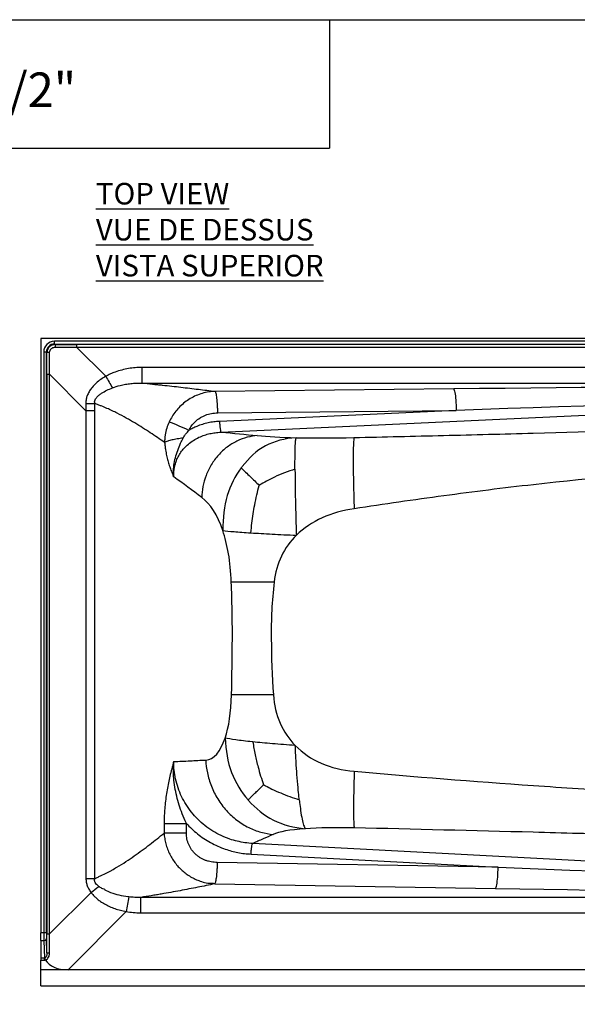
# Model space of a CAD drawing. Units: inches. Extents: x 0 to 148, y 4 to 89.
# Drawn here: x 37 to 63, y 43 to 89 of the extents above; entities that cross this region are included whole.
import ezdxf

# ---------------------------------------------------------------- set-up
doc = ezdxf.new("R2010")
doc.units = ezdxf.units.IN
doc.header["$MEASUREMENT"] = 0
doc.layers.add('ARCHITECT', color=7, linetype='Continuous')
doc.styles.add('FICHE', font='ARIAL.TTF')

msp = doc.modelspace()

# ---------------------------------------------------------------- linework, layer by layer
msp.add_line((51.59, 88.85), (51.59, 82.891))
at = {"color": 7, "linetype": 'Continuous', "lineweight": 25}
for p, q in [((97.97, 74.075), (38.22, 74.075)), ((38.22, 74.075), (38.22, 46.532)), ((38.849, 73.821), (38.849, 73.946)), ((97.341, 73.946), (38.849, 73.946)), ((38.849, 73.821), (97.341, 73.821)), ((38.876, 73.794), (38.849, 73.821)), ((96.312, 73.794), (39.878, 73.794)), ((39.878, 73.794), (39.878, 73.673)), ((41.228, 72.323), (39.878, 73.673)), ((39.878, 73.673), (96.312, 73.673)), ((38.35, 73.446), (38.35, 46.532)), ((38.475, 73.446), (38.35, 73.446)), ((38.475, 46.532), (38.475, 73.446)), ((38.475, 73.446), (38.501, 73.419)), ((92.786, 72.732), (42.898, 72.732)), ((38.502, 72.417), (38.502, 46.483)), ((38.502, 72.417), (38.622, 72.417)), ((38.622, 46.483), (38.622, 72.417)), ((38.622, 72.417), (40.308, 70.731)), ((42.898, 72.011), (88.851, 72.011)), ((57.353, 71.739), (46.301, 71.626)), ((46.575, 69.737), (92.611, 71.87)), ((40.304, 71.057), (40.308, 70.731)), ((40.308, 70.731), (40.308, 49.058)), ((40.723, 70.731), (40.308, 70.731)), ((40.723, 49.058), (40.723, 70.731)), ((46.417, 70.63), (57.469, 70.743)), ((57.469, 70.743), (46.499, 70.234)), ((43.933, 51.607), (43.933, 51.159)), ((43.933, 51.607), (44.963, 51.607)), ((44.963, 51.159), (44.963, 51.607)), ((92.626, 48.333), (48.037, 50.677)), ((59.414, 49.58), (46.392, 49.794)), ((47.961, 50.182), (59.414, 49.58)), ((40.544, 48.404), (38.622, 46.483)), ((46.275, 48.804), (59.298, 48.59)), ((88.661, 48.179), (42.841, 48.179)), ((39.477, 44.825), (42.173, 47.522)), ((42.843, 47.462), (92.79, 47.462)), ((38.35, 46.532), (38.22, 46.532)), ((38.22, 46.178), (38.22, 46.532)), ((38.22, 46.178), (38.353, 46.178)), ((38.22, 46.178), (38.22, 45.362)), ((38.475, 46.532), (38.35, 46.532)), ((38.353, 46.178), (38.382, 45.362)), ((38.501, 45.609), (38.478, 46.267)), ((38.502, 46.483), (38.622, 46.483)), ((38.382, 45.362), (38.22, 45.362)), ((38.22, 45.362), (38.22, 45.273)), ((38.22, 45.273), (38.382, 45.273)), ((38.22, 44.825), (38.22, 45.273)), ((38.382, 45.273), (38.382, 45.362)), ((38.421, 45.278), (38.422, 45.277)), ((39.477, 44.825), (38.22, 44.825)), ((38.22, 44.075), (38.22, 44.825)), ((96.714, 44.825), (39.477, 44.825)), ((38.22, 44.075), (97.97, 44.075))]:
    msp.add_line(p, q, dxfattribs=at)
at = {"color": 7, "linetype": 'Continuous', "lineweight": 25, "flags": 128}
for points in [[(57.353, 71.739), (57.367, 71.721), (57.381, 71.688), (57.395, 71.64), (57.408, 71.579), (57.421, 71.504), (57.432, 71.419), (57.442, 71.323), (57.45, 71.218), (57.458, 71.105), (57.463, 70.988), (57.467, 70.866), (57.469, 70.743)], [(59.298, 48.59), (59.312, 48.613), (59.325, 48.65), (59.339, 48.701), (59.352, 48.764), (59.364, 48.839), (59.375, 48.924), (59.385, 49.018), (59.393, 49.121), (59.401, 49.23), (59.407, 49.344), (59.411, 49.461), (59.414, 49.58)]]:
    msp.add_lwpolyline(points, dxfattribs=at)
at = {"color": 7, "linetype": 'Continuous', "lineweight": 25}
for centre, radius, start, end in [((41.226, 73.699), 2.351, 177.6906, 180.6715), ((38.596, 71.065), 2.356, 89.3304, 92.3053), ((63.735, 84.939), 25.801, 209.2712, 210.643), ((39.844, 58.784), 12.212, 64.6079, 69.2835), ((23.636, 70.709), 27.989, 307.1639, 308.1084), ((91.377, 38.63), 50.001, 168.9671, 169.7572), ((38.366, 46.293), 0.115, 263.5952, 346.9668), ((38.596, 48.305), 2.698, 267.9886, 270.5819)]:
    msp.add_arc(centre, radius, start, end, dxfattribs=at)
for centre, major_axis, ratio, start_param, end_param in [((38.85, 73.445), (-0.354, 0.354), 0.998783, 5.498396, 7.067974), ((38.85, 73.445), (-0.266, 0.266), 0.997973, 5.498396, 7.067974), ((37.371, 74.924), (50.87, 0.027), 0.024642, 4.741925, 4.761681), ((37.371, 75.049), (50.781, -0.062), 0.024685, 4.742054, 4.76181), ((37.246, 74.924), (-0.062, 50.781), 0.024685, 4.662968, 4.682724), ((37.371, 74.924), (0.027, 50.87), 0.024642, 4.663097, 4.682853), ((53.916, 71.572), (41.743, 0.439), 0.003154, 0.579154, 1.488343), ((53.916, 70.576), (41.707, 1.434), 0.001085, 0.576279, 1.485469), ((53.672, 49.885), (41.952, -1.71), 0.001703, 4.849759, 5.70048), ((53.672, 48.895), (41.987, -0.72), 0.005008, 4.846862, 5.697583), ((38.363, 46.532), (0, 0.5), 0.026191, 1.570796, 2.356194), ((38.488, 46.532), (0, 0.375), 0.034921, 1.570796, 2.356194), ((37.246, 43.976), (0.062, 50.781), 0.024685, 4.744587, 4.76181), ((37.371, 43.976), (-0.027, 50.87), 0.024642, 4.744458, 4.761681), ((38.376, 45.627), (-0.009, 0.265), 0.471165, 3.116912, 3.281407), ((38.376, 45.627), (0.012, -0.353), 0.706891, 6.258505, 6.417199), ((1069.754, 1076.358), (1031.219, 1031.219), 0.024685, 3.136681, 3.166273)]:
    msp.add_ellipse(centre, major_axis=major_axis, ratio=ratio, start_param=start_param, end_param=end_param, dxfattribs=at)
for points, knots in [([(38.876, 73.794), (38.834, 73.79), (38.75, 73.782), (38.637, 73.717), (38.553, 73.622), (38.508, 73.517), (38.503, 73.447), (38.501, 73.419)], [0, 0, 0, 0, 0.2146011, 0.429285, 0.6437359, 0.858042, 1, 1, 1, 1]), ([(38.624, 73.421), (38.624, 73.437), (38.625, 73.454), (38.632, 73.486), (38.637, 73.502), (38.646, 73.525), (38.65, 73.532), (38.657, 73.546), (38.662, 73.554), (38.675, 73.574), (38.686, 73.587), (38.709, 73.61), (38.722, 73.62), (38.749, 73.638), (38.763, 73.646), (38.786, 73.656), (38.794, 73.658), (38.81, 73.663), (38.818, 73.665), (38.842, 73.67), (38.858, 73.672), (38.874, 73.672)], [0, 0, 0, 0, 0.125, 0.125, 0.25, 0.25, 0.3125, 0.3125, 0.375, 0.375, 0.5, 0.5, 0.625, 0.625, 0.75, 0.75, 0.8125, 0.8125, 0.875, 0.875, 1, 1, 1, 1]), ([(42.898, 72.732), (42.795, 72.73), (42.588, 72.725), (42.277, 72.686), (41.966, 72.621), (41.687, 72.535), (41.44, 72.435), (41.299, 72.361), (41.228, 72.323)], [0, 0, 0, 0, 0.178603, 0.357191, 0.54116, 0.725089, 0.862098, 1, 1, 1, 1]), ([(42.898, 72.732), (42.898, 72.641), (42.898, 72.552), (42.898, 72.385), (42.898, 72.308), (42.898, 72.176), (42.898, 72.122), (42.898, 72.043), (42.898, 72.019), (42.898, 72.011)], [0, 0, 0, 0, 0.25, 0.25, 0.5, 0.5, 0.75, 0.75, 1, 1, 1, 1]), ([(41.228, 72.323), (41.15, 72.277), (40.993, 72.184), (40.78, 72.012), (40.606, 71.834), (40.474, 71.652), (40.383, 71.483), (40.326, 71.309), (40.304, 71.167), (40.304, 71.083), (40.304, 71.057)], [0, 0, 0, 0, 0.165909, 0.33225, 0.497701, 0.61921, 0.740542, 0.846279, 0.951965, 1, 1, 1, 1]), ([(40.721, 71.06), (40.721, 71.06), (40.721, 71.086), (40.702, 71.148), (40.73, 71.245), (40.798, 71.346), (40.905, 71.446), (41.068, 71.562), (41.277, 71.682), (41.45, 71.753), (41.537, 71.788)], [0, 0, 0, 0, 0.000002, 0.073989, 0.14863, 0.243771, 0.381443, 0.519778, 0.759792, 1, 1, 1, 1]), ([(41.537, 71.788), (41.655, 71.829), (41.853, 71.896), (42.14, 71.955), (42.391, 71.991), (42.641, 72.011), (42.822, 72.011), (42.9, 72.011), (42.9, 72.011)], [0, 0, 0, 0, 0.27002, 0.450931, 0.631864, 0.815927, 0.999998, 1, 1, 1, 1]), ([(42.9, 72.011), (43.07, 71.995), (43.313, 71.972), (43.545, 71.948), (43.698, 71.932), (43.773, 71.924), (43.997, 71.901), (44.143, 71.885), (44.429, 71.853), (44.569, 71.837), (44.986, 71.788), (45.255, 71.756), (45.785, 71.691), (46.045, 71.658), (46.301, 71.626)], [0, 0, 0, 0, 0.125, 0.1875, 0.1875, 0.25, 0.25, 0.375, 0.375, 0.5, 0.5, 0.75, 0.75, 1, 1, 1, 1]), ([(46.301, 71.626), (46.301, 71.626), (46.207, 71.626), (45.996, 71.603), (45.702, 71.538), (45.414, 71.435), (45.144, 71.296), (44.892, 71.126), (44.665, 70.928), (44.468, 70.706), (44.298, 70.468), (44.209, 70.293), (44.164, 70.206)], [0, 0, 0, 0, 0.000001, 0.114636, 0.22971, 0.344327, 0.456404, 0.568915, 0.680967, 0.787184, 0.893799, 1, 1, 1, 1]), ([(46.417, 70.63), (46.417, 70.691), (46.416, 70.753), (46.412, 70.875), (46.409, 70.935), (46.403, 71.05), (46.399, 71.105), (46.39, 71.21), (46.385, 71.26), (46.375, 71.351), (46.369, 71.393), (46.357, 71.467), (46.35, 71.499), (46.337, 71.554), (46.33, 71.576), (46.316, 71.609), (46.308, 71.62), (46.301, 71.626)], [0, 0, 0, 0, 0.125, 0.125, 0.25, 0.25, 0.375, 0.375, 0.5, 0.5, 0.625, 0.625, 0.75, 0.75, 0.875, 0.875, 1, 1, 1, 1]), ([(40.304, 71.057), (40.378, 71.057), (40.453, 71.058), (40.594, 71.059), (40.661, 71.059), (40.721, 71.06)], [0, 0, 0, 0, 0.5, 0.5, 1, 1, 1, 1]), ([(43.955, 69.257), (43.847, 69.332), (43.738, 69.408), (43.515, 69.56), (43.29, 69.711), (43.056, 69.862), (42.816, 70.013), (42.694, 70.088), (42.505, 70.201), (42.441, 70.239), (42.311, 70.314), (42.245, 70.352), (42.043, 70.464), (41.903, 70.539), (41.681, 70.652), (41.605, 70.689), (41.449, 70.764), (41.368, 70.801), (41.2, 70.875), (41.112, 70.913), (40.972, 70.968), (40.924, 70.987), (40.825, 71.024), (40.774, 71.042), (40.721, 71.06)], [0, 0, 0, 0, 0.125, 0.125, 0.25, 0.375, 0.375, 0.5, 0.5, 0.5625, 0.5625, 0.625, 0.625, 0.75, 0.75, 0.8125, 0.8125, 0.875, 0.875, 0.9375, 0.9375, 0.96875, 0.96875, 1, 1, 1, 1]), ([(45.081, 69.816), (45.12, 69.891), (45.201, 70.043), (45.377, 70.239), (45.556, 70.377), (45.718, 70.467), (45.892, 70.544), (46.125, 70.612), (46.319, 70.624), (46.417, 70.63)], [0, 0, 0, 0, 0.152238, 0.310487, 0.475376, 0.56108, 0.646792, 0.820527, 1, 1, 1, 1]), ([(52.735, 69.486), (54.119, 69.518), (55.503, 69.551), (58.273, 69.618), (59.658, 69.653), (63.815, 69.763), (66.588, 69.842), (69.537, 69.939), (69.711, 69.944), (70.058, 69.956), (70.579, 69.973), (71.794, 70.015), (74.225, 70.103), (76.309, 70.185), (79.085, 70.299), (80.472, 70.358), (83.24, 70.481), (84.62, 70.544), (85.997, 70.609)], [0, 0, 0, 0, 0.125, 0.125, 0.25, 0.25, 0.5, 0.5, 0.515625, 0.515625, 0.53125, 0.5625, 0.625, 0.75, 0.75, 0.875, 0.875, 1, 1, 1, 1]), ([(44.164, 70.206), (44.125, 70.112), (44.045, 69.922), (43.985, 69.662), (43.958, 69.438), (43.955, 69.317), (43.955, 69.257), (43.955, 69.257)], [0, 0, 0, 0, 0.311988, 0.6300692, 0.8143634, 0.9999976, 1, 1, 1, 1]), ([(44.812, 69.458), (44.831, 69.494), (44.871, 69.567), (44.959, 69.689), (45.035, 69.768), (45.081, 69.816)], [0, 0, 0, 0, 0.276234, 0.555436, 1, 1, 1, 1]), ([(46.499, 70.234), (46.41, 70.228), (46.234, 70.216), (45.969, 70.17), (45.707, 70.101), (45.47, 70.015), (45.261, 69.92), (45.141, 69.851), (45.081, 69.816)], [0, 0, 0, 0, 0.177901, 0.35579, 0.539055, 0.722298, 0.860775, 1, 1, 1, 1]), ([(46.499, 70.234), (46.502, 70.173), (46.506, 70.111), (46.516, 69.995), (46.523, 69.942), (46.537, 69.851), (46.544, 69.813), (46.56, 69.759), (46.567, 69.742), (46.575, 69.737)], [0, 0, 0, 0, 0.25, 0.25, 0.5, 0.5, 0.75, 0.75, 1, 1, 1, 1]), ([(44.811, 69.458), (44.72, 69.448), (44.629, 69.437), (44.456, 69.409), (44.373, 69.392), (44.223, 69.357), (44.155, 69.338), (44.04, 69.298), (43.992, 69.277), (43.955, 69.257)], [0, 0, 0, 0, 0.25, 0.25, 0.5, 0.5, 0.75, 0.75, 1, 1, 1, 1]), ([(44.372, 67.666), (44.372, 67.672), (44.372, 67.687), (44.37, 67.738), (44.365, 67.847), (44.368, 68.011), (44.39, 68.257), (44.449, 68.554), (44.556, 68.892), (44.681, 69.193), (44.773, 69.379), (44.811, 69.458)], [0, 0, 0, 0, 0.009058, 0.023788, 0.080372, 0.183469, 0.286566, 0.477161, 0.668514, 0.859616, 1, 1, 1, 1]), ([(44.376, 67.666), (44.376, 67.666), (44.376, 67.72), (44.375, 67.848), (44.399, 68.051), (44.449, 68.27), (44.527, 68.488), (44.637, 68.702), (44.778, 68.906), (44.954, 69.102), (45.166, 69.28), (45.413, 69.436), (45.667, 69.555), (45.92, 69.639), (46.168, 69.697), (46.388, 69.724), (46.523, 69.737), (46.575, 69.737), (46.575, 69.737)], [0, 0, 0, 0, 0.000001, 0.047968, 0.114506, 0.181259, 0.247768, 0.321138, 0.39484, 0.468244, 0.554604, 0.641412, 0.727895, 0.803245, 0.878789, 0.954184, 0.999999, 1, 1, 1, 1]), ([(48.252, 69.576), (48.099, 69.565), (47.942, 69.54), (47.625, 69.457), (47.465, 69.398), (47.152, 69.247), (46.999, 69.154), (46.709, 68.936), (46.573, 68.811), (46.324, 68.534), (46.213, 68.383), (46.021, 68.065), (45.94, 67.897), (45.811, 67.557), (45.762, 67.383), (45.697, 67.041), (45.68, 66.871), (45.675, 66.708)], [0, 0, 0, 0, 0.125, 0.125, 0.25, 0.25, 0.375, 0.375, 0.5, 0.5, 0.625, 0.625, 0.75, 0.75, 0.875, 0.875, 1, 1, 1, 1]), ([(50.052, 69.48), (49.526, 69.44), (49.049, 69.324), (48.214, 68.873), (47.856, 68.538), (47.537, 68.123), (47.52, 68.1), (47.503, 68.078)], [0.4856868, 0.4856868, 0.4856868, 0.4856868, 0.7356868, 0.7356868, 0.9856868, 0.9856868, 1, 1, 1, 1]), ([(49.998, 68.022), (49.998, 68.071), (49.997, 68.272), (49.998, 68.458), (50.001, 68.758), (50.004, 68.908), (50.013, 69.156), (50.019, 69.255), (50.034, 69.402), (50.042, 69.452), (50.052, 69.48)], [0, 0, 0, 0, 0.06, 0.25, 0.25, 0.5, 0.5, 0.75, 0.75, 1, 1, 1, 1]), ([(52.735, 69.486), (52.723, 69.453), (52.713, 69.354), (52.699, 68.998), (52.696, 68.741), (52.697, 68.11), (52.701, 67.736), (52.717, 66.963), (52.728, 66.564), (52.74, 66.19)], [0, 0, 0, 0, 0.25, 0.25, 0.5, 0.5, 0.75, 0.75, 1, 1, 1, 1]), ([(43.955, 69.257), (43.961, 69.198), (43.973, 69.082), (44.002, 68.881), (44.045, 68.656), (44.104, 68.415), (44.172, 68.188), (44.25, 67.967), (44.315, 67.805), (44.355, 67.709), (44.363, 67.678), (44.364, 67.669), (44.364, 67.666)], [0, 0, 0, 0, 0.09348, 0.186966, 0.333219, 0.480223, 0.627565, 0.77428, 0.943131, 0.985647, 0.994951, 1, 1, 1, 1]), ([(47.503, 68.078), (47.226, 67.701), (47, 67.274), (46.708, 66.304), (46.653, 65.756), (46.651, 65.178)], [0, 0, 0, 0, 0.2356868, 0.2356868, 0.4856868, 0.4856868, 0.4856868, 0.4856868]), ([(47.503, 68.078), (47.57, 68.016), (47.702, 67.892), (47.916, 67.686), (48.128, 67.479), (48.269, 67.339), (48.34, 67.269)], [0, 0, 0, 0, 0.279336, 0.558224, 0.778245, 1, 1, 1, 1]), ([(49.998, 68.022), (49.834, 67.968), (49.507, 67.861), (49.07, 67.671), (48.68, 67.474), (48.454, 67.338), (48.34, 67.269)], [0, 0, 0, 0, 0.279297, 0.557531, 0.777416, 1, 1, 1, 1]), ([(49.998, 68.022), (49.998, 67.973), (49.999, 67.764), (50.001, 67.541), (50.006, 67.131), (50.01, 66.885), (50.021, 66.369), (50.028, 66.099), (50.043, 65.541), (50.052, 65.253), (50.062, 64.957)], [0, 0, 0, 0, 0.06, 0.25, 0.25, 0.5, 0.5, 0.75, 0.75, 1, 1, 1, 1]), ([(86.091, 67.3), (84.688, 67.434), (83.291, 67.554), (80.501, 67.765), (79.108, 67.855), (76.323, 67.985), (74.235, 68.047), (71.803, 68.038), (70.587, 68.01), (70.066, 67.993), (69.719, 67.98), (69.545, 67.973), (66.594, 67.849), (63.127, 67.553), (59.663, 67.141), (58.278, 66.968), (57.586, 66.877), (55.508, 66.597), (54.124, 66.397), (52.74, 66.19)], [0, 0, 0, 0, 0.125, 0.125, 0.25, 0.25, 0.375, 0.4375, 0.46875, 0.484375, 0.484375, 0.5, 0.5, 0.75, 0.8125, 0.8125, 0.875, 0.875, 1, 1, 1, 1]), ([(47.955, 65.07), (47.97, 65.22), (47.999, 65.516), (48.058, 65.947), (48.131, 66.386), (48.222, 66.828), (48.301, 67.123), (48.34, 67.269)], [0, 0, 0, 0, 0.197327, 0.389183, 0.576017, 0.790561, 1, 1, 1, 1]), ([(46.651, 65.178), (46.792, 65.162), (46.954, 65.144), (47.388, 65.107), (47.66, 65.089), (47.955, 65.07)], [0.503047, 0.503047, 0.503047, 0.503047, 0.753047, 0.753047, 1, 1, 1, 1]), ([(47.955, 65.07), (47.959, 65.07), (47.962, 65.069), (48.265, 65.05), (48.589, 65.031), (49.289, 64.994), (49.666, 64.975), (50.062, 64.957)], [0, 0, 0, 0, 0.003047, 0.003047, 0.253047, 0.253047, 0.503047, 0.503047, 0.503047, 0.503047]), ([(49.028, 62.788), (48.825, 62.787), (48.614, 62.787), (48.203, 62.786), (48.003, 62.786), (47.642, 62.785), (47.482, 62.784), (47.22, 62.783), (47.119, 62.783), (47.047, 62.782), (47.047, 62.782), (47.047, 62.782), (47.047, 62.782)], [0, 0, 0, 0, 0.25, 0.25, 0.5, 0.5, 0.75, 0.75, 1, 1, 1, 1.000005, 1.000005, 1.000005, 1.000005]), ([(47.058, 57.569), (47.079, 58.438), (47.092, 59.307), (47.095, 60.284), (47.095, 60.393), (47.095, 60.61), (47.093, 60.936), (47.083, 61.696), (47.064, 62.348), (47.047, 62.782)], [0, 0, 0, 0, 0.5, 0.5, 0.5625, 0.5625, 0.625, 0.75, 1, 1, 1, 1]), ([(49.028, 62.788), (48.981, 62.352), (48.927, 61.699), (48.9, 60.938), (48.897, 60.611), (48.896, 60.393), (48.897, 60.285), (48.904, 59.305), (48.94, 58.435), (48.996, 57.564)], [0, 0, 0, 0, 0.25, 0.375, 0.4375, 0.4375, 0.5, 0.5, 1, 1, 1, 1]), ([(48.996, 57.564), (48.897, 57.564), (48.796, 57.564), (48.592, 57.564), (48.49, 57.565), (48.289, 57.565), (48.19, 57.565), (47.998, 57.565), (47.905, 57.566), (47.729, 57.566), (47.645, 57.566), (47.491, 57.567), (47.42, 57.567), (47.292, 57.568), (47.235, 57.568), (47.136, 57.568), (47.093, 57.569), (47.058, 57.569)], [0, 0, 0, 0, 0.125, 0.125, 0.25, 0.25, 0.375, 0.375, 0.5, 0.5, 0.625, 0.625, 0.75, 0.75, 0.875, 0.875, 1, 1, 1, 1]), ([(46.758, 55.56), (46.783, 54.99), (46.876, 54.455), (47.238, 53.492), (47.502, 53.064), (47.823, 52.694)], [0, 0, 0, 0, 0.25, 0.25, 0.4950251, 0.4950251, 0.4950251, 0.4950251]), ([(48.041, 55.384), (48.034, 55.385), (48.026, 55.386), (47.73, 55.416), (47.462, 55.446), (47.042, 55.504), (46.889, 55.533), (46.758, 55.56)], [0.4935439, 0.4935439, 0.4935439, 0.4935439, 0.5, 0.5, 0.75, 0.75, 1, 1, 1, 1]), ([(48.041, 55.384), (48.077, 55.183), (48.148, 54.79), (48.273, 54.261), (48.402, 53.798), (48.493, 53.531), (48.538, 53.399)], [0, 0, 0, 0, 0.294001, 0.576187, 0.7907262, 1, 1, 1, 1]), ([(50.01, 55.214), (49.641, 55.24), (49.285, 55.269), (48.627, 55.326), (48.324, 55.355), (48.041, 55.384)], [0, 0, 0, 0, 0.25, 0.25, 0.4935439, 0.4935439, 0.4935439, 0.4935439]), ([(50.196, 52.704), (50.191, 52.746), (50.171, 52.926), (50.152, 53.115), (50.12, 53.459), (50.103, 53.663), (50.072, 54.086), (50.058, 54.304), (50.032, 54.752), (50.02, 54.981), (50.01, 55.214)], [0, 0, 0, 0, 0.06, 0.25, 0.25, 0.5, 0.5, 0.75, 0.75, 1, 1, 1, 1]), ([(44.359, 54.442), (44.359, 54.439), (44.351, 54.385), (44.33, 54.286), (44.294, 54.149), (44.255, 54.017), (44.205, 53.824), (44.148, 53.564), (44.084, 53.239), (44.029, 52.903), (43.984, 52.558), (43.954, 52.225), (43.936, 51.907), (43.934, 51.707), (43.933, 51.607)], [0, 0, 0, 0, 0.002961, 0.056037, 0.109409, 0.16307, 0.216543, 0.334084, 0.452147, 0.570177, 0.68783, 0.805025, 0.902522, 1, 1, 1, 1]), ([(44.963, 51.607), (44.897, 51.755), (44.773, 52.033), (44.626, 52.455), (44.511, 52.867), (44.426, 53.286), (44.379, 53.668), (44.361, 54.012), (44.364, 54.253), (44.369, 54.394), (44.37, 54.433)], [0, 0, 0, 0, 0.164556, 0.311065, 0.45797, 0.604825, 0.751267, 0.855519, 0.959774, 1, 1, 1, 1]), ([(44.376, 54.469), (44.375, 54.463), (44.373, 54.452), (44.371, 54.44), (44.37, 54.433)], [0, 0, 0, 0, 0.451729, 1, 1, 1, 1]), ([(44.376, 54.469), (44.633, 54.481), (44.885, 54.494), (45.379, 54.518), (45.622, 54.53), (45.863, 54.543)], [0, 0, 0, 0, 0.5, 0.5, 1, 1, 1, 1]), ([(48.037, 50.677), (48.037, 50.677), (47.916, 50.677), (47.677, 50.709), (47.321, 50.773), (46.949, 50.881), (46.565, 51.037), (46.179, 51.246), (45.819, 51.498), (45.49, 51.789), (45.197, 52.115), (44.944, 52.47), (44.735, 52.851), (44.571, 53.251), (44.456, 53.658), (44.39, 54.066), (44.376, 54.335), (44.376, 54.469), (44.376, 54.469)], [0, 0, 0, 0, 0, 0.062243, 0.124619, 0.186862, 0.262357, 0.338093, 0.413584, 0.488742, 0.564145, 0.639295, 0.713349, 0.787647, 0.861694, 0.930847, 1, 1, 1, 1, 1]), ([(45.863, 54.543), (45.871, 54.348), (45.895, 54.146), (45.98, 53.738), (46.041, 53.532), (46.201, 53.127), (46.3, 52.928), (46.534, 52.548), (46.669, 52.367), (46.968, 52.037), (47.133, 51.886), (47.48, 51.623), (47.664, 51.51), (48.039, 51.324), (48.23, 51.252), (48.61, 51.146), (48.798, 51.113), (48.981, 51.096)], [0, 0, 0, 0, 0.125, 0.125, 0.25, 0.25, 0.375, 0.375, 0.5, 0.5, 0.625, 0.625, 0.75, 0.75, 0.875, 0.875, 1, 1, 1, 1]), ([(52.744, 54.019), (52.735, 53.729), (52.727, 53.421), (52.715, 52.822), (52.712, 52.532), (52.711, 52.035), (52.714, 51.829), (52.724, 51.531), (52.732, 51.44), (52.74, 51.399)], [0, 0, 0, 0, 0.25, 0.25, 0.5, 0.5, 0.75, 0.75, 1, 1, 1, 1]), ([(52.744, 54.019), (55.51, 53.779), (59.661, 53.44), (64.506, 53.136), (66.583, 53.031), (67.968, 52.967), (68.66, 52.938), (70.046, 52.888), (70.739, 52.867), (71.778, 52.849), (72.125, 52.845), (72.818, 52.842), (73.165, 52.842), (74.205, 52.849), (74.899, 52.861), (76.286, 52.899), (77.674, 52.949), (79.063, 53.022), (80.452, 53.104), (81.147, 53.15), (83.233, 53.297), (84.625, 53.409), (86.025, 53.532)], [0, 0, 0, 0, 0.25, 0.375, 0.4375, 0.4375, 0.5, 0.5, 0.5625, 0.5625, 0.59375, 0.59375, 0.625, 0.625, 0.6875, 0.6875, 0.75, 0.8125, 0.8125, 0.875, 0.875, 1, 1, 1, 1]), ([(47.823, 52.694), (47.857, 52.726), (47.923, 52.789), (48.042, 52.905), (48.182, 53.043), (48.345, 53.205), (48.473, 53.334), (48.538, 53.399)], [0, 0, 0, 0, 0.184791, 0.369111, 0.554065, 0.774672, 1, 1, 1, 1]), ([(48.538, 53.399), (48.569, 53.382), (48.698, 53.313), (48.829, 53.246), (49.064, 53.134), (49.199, 53.073), (49.476, 52.957), (49.616, 52.902), (49.902, 52.798), (50.048, 52.75), (50.196, 52.704)], [0.0000003, 0.0000003, 0.0000003, 0.0000003, 0.06, 0.25, 0.25, 0.5, 0.5, 0.75, 0.75, 0.9999998, 0.9999998, 0.9999998, 0.9999998]), ([(47.823, 52.694), (47.83, 52.686), (47.836, 52.679), (48.173, 52.296), (48.561, 51.981), (49.444, 51.536), (49.94, 51.407), (50.477, 51.36)], [0.4950251, 0.4950251, 0.4950251, 0.4950251, 0.5, 0.5, 0.75, 0.75, 1, 1, 1, 1]), ([(50.196, 52.704), (50.2, 52.661), (50.221, 52.486), (50.242, 52.322), (50.28, 52.054), (50.303, 51.917), (50.35, 51.687), (50.375, 51.594), (50.425, 51.45), (50.451, 51.397), (50.477, 51.36)], [0, 0, 0, 0, 0.06, 0.25, 0.25, 0.5, 0.5, 0.75, 0.75, 1, 1, 1, 1]), ([(44.963, 51.607), (45.044, 51.522), (45.207, 51.351), (45.479, 51.117), (45.771, 50.904), (46.085, 50.712), (46.418, 50.547), (46.745, 50.418), (47.056, 50.322), (47.352, 50.254), (47.654, 50.204), (47.858, 50.19), (47.961, 50.182)], [0, 0, 0, 0, 0.103433, 0.207562, 0.31457, 0.42158, 0.531729, 0.64188, 0.73054, 0.819201, 0.9096, 1, 1, 1, 1]), ([(40.722, 49.059), (40.774, 49.08), (40.824, 49.101), (40.92, 49.143), (40.967, 49.164), (41.104, 49.228), (41.19, 49.271), (41.315, 49.336), (41.356, 49.357), (41.437, 49.4), (41.476, 49.422), (41.593, 49.487), (41.668, 49.53), (41.888, 49.661), (42.027, 49.748), (42.296, 49.923), (42.425, 50.011), (42.676, 50.187), (42.798, 50.275), (43.037, 50.451), (43.27, 50.628), (43.495, 50.804), (43.716, 50.981), (43.825, 51.07), (43.933, 51.159)], [0, 0, 0, 0, 0.03125, 0.03125, 0.0625, 0.0625, 0.125, 0.125, 0.15625, 0.15625, 0.1875, 0.1875, 0.25, 0.25, 0.375, 0.375, 0.5, 0.5, 0.625, 0.625, 0.75, 0.875, 0.875, 1, 1, 1, 1]), ([(43.933, 51.159), (43.933, 51.159), (43.933, 51.073), (43.958, 50.904), (44.008, 50.653), (44.087, 50.408), (44.19, 50.172), (44.316, 49.947), (44.463, 49.74), (44.627, 49.552), (44.805, 49.383), (45, 49.233), (45.209, 49.103), (45.43, 48.993), (45.682, 48.905), (45.961, 48.811), (46.178, 48.853), (46.275, 48.804), (46.275, 48.804)], [0, 0, 0, 0, 0.000001, 0.069449, 0.139099, 0.208545, 0.278172, 0.348005, 0.417635, 0.484571, 0.551686, 0.618628, 0.686868, 0.755288, 0.823535, 0.911764, 0.999999, 1, 1, 1, 1]), ([(44.963, 51.159), (44.858, 51.159), (44.751, 51.159), (44.544, 51.159), (44.444, 51.159), (44.26, 51.159), (44.176, 51.159), (44.034, 51.159), (43.976, 51.159), (43.933, 51.159)], [0, 0, 0, 0, 0.25, 0.25, 0.5, 0.5, 0.75, 0.75, 1, 1, 1, 1]), ([(46.392, 49.794), (46.3, 49.796), (46.209, 49.805), (46.074, 49.83), (46.029, 49.84), (45.941, 49.864), (45.897, 49.878), (45.769, 49.926), (45.687, 49.966), (45.589, 50.026), (45.57, 50.038), (45.532, 50.064), (45.513, 50.077), (45.458, 50.118), (45.423, 50.147), (45.356, 50.209), (45.324, 50.242), (45.263, 50.311), (45.234, 50.347), (45.155, 50.459), (45.11, 50.538), (45.064, 50.643), (45.056, 50.665), (45.04, 50.708), (45.032, 50.73), (45.011, 50.796), (45, 50.84), (44.973, 50.975), (44.963, 51.066), (44.963, 51.159)], [0, 0, 0, 0, 0.125, 0.125, 0.1875, 0.1875, 0.25, 0.25, 0.375, 0.375, 0.40625, 0.40625, 0.4375, 0.4375, 0.5, 0.5, 0.5625, 0.5625, 0.625, 0.625, 0.75, 0.75, 0.78125, 0.78125, 0.8125, 0.8125, 0.875, 0.875, 1, 1, 1, 1]), ([(85.937, 50.25), (84.564, 50.323), (83.187, 50.392), (81.117, 50.492), (80.426, 50.524), (79.043, 50.588), (77.658, 50.649), (76.273, 50.707), (74.888, 50.763), (74.195, 50.79), (73.156, 50.829), (72.809, 50.842), (72.117, 50.867), (71.77, 50.879), (70.732, 50.914), (70.039, 50.936), (68.654, 50.979), (67.962, 51), (66.578, 51.041), (64.501, 51.101), (59.657, 51.233), (55.507, 51.334), (52.74, 51.399)], [0, 0, 0, 0, 0.125, 0.125, 0.1875, 0.1875, 0.25, 0.3125, 0.3125, 0.375, 0.375, 0.40625, 0.40625, 0.4375, 0.4375, 0.5, 0.5, 0.5625, 0.5625, 0.625, 0.75, 1, 1, 1, 1]), ([(47.961, 50.182), (47.964, 50.242), (47.968, 50.302), (47.979, 50.413), (47.985, 50.466), (47.999, 50.556), (48.006, 50.593), (48.022, 50.65), (48.029, 50.669), (48.037, 50.677)], [0, 0, 0, 0, 0.25, 0.25, 0.5, 0.5, 0.75, 0.75, 1, 1, 1, 1]), ([(48.981, 51.096), (48.831, 51.026), (48.678, 50.956), (48.364, 50.817), (48.203, 50.747), (48.037, 50.677)], [0, 0, 0, 0, 0.5, 0.5, 1, 1, 1, 1]), ([(46.392, 49.794), (46.391, 49.735), (46.389, 49.675), (46.385, 49.558), (46.382, 49.5), (46.375, 49.388), (46.371, 49.334), (46.363, 49.232), (46.358, 49.183), (46.347, 49.093), (46.341, 49.052), (46.329, 48.977), (46.323, 48.944), (46.31, 48.887), (46.303, 48.863), (46.289, 48.826), (46.282, 48.812), (46.275, 48.804)], [0, 0, 0, 0, 0.125, 0.125, 0.25, 0.25, 0.375, 0.375, 0.5, 0.5, 0.625, 0.625, 0.75, 0.75, 0.875, 0.875, 1, 1, 1, 1]), ([(40.309, 49.058), (40.309, 48.999), (40.313, 48.941), (40.329, 48.853), (40.335, 48.824), (40.351, 48.768), (40.36, 48.739), (40.381, 48.684), (40.392, 48.657), (40.417, 48.604), (40.431, 48.577), (40.475, 48.501), (40.508, 48.452), (40.544, 48.404)], [0, 0, 0, 0, 0.25, 0.25, 0.375, 0.375, 0.5, 0.5, 0.625, 0.625, 0.75, 0.75, 1, 1, 1, 1]), ([(40.309, 49.058), (40.382, 49.058), (40.456, 49.058), (40.596, 49.058), (40.662, 49.058), (40.722, 49.058)], [0, 0, 0, 0, 0.5, 0.5, 1, 1, 1, 1]), ([(40.909, 48.686), (40.872, 48.716), (40.809, 48.766), (40.74, 48.852), (40.717, 48.915), (40.708, 48.975), (40.707, 49.018), (40.722, 49.052), (40.722, 49.059), (40.722, 49.059)], [0, 0, 0, 0, 0.322577, 0.548771, 0.730341, 0.756629, 0.954213, 0.999995, 1, 1, 1, 1]), ([(40.544, 48.404), (40.58, 48.359), (40.652, 48.27), (40.779, 48.148), (40.917, 48.036), (41.049, 47.945), (41.211, 47.847), (41.404, 47.75), (41.651, 47.652), (41.907, 47.574), (42.085, 47.539), (42.173, 47.522)], [0, 0, 0, 0, 0.091426, 0.182893, 0.277512, 0.372156, 0.437279, 0.575731, 0.714215, 0.857098, 1, 1, 1, 1]), ([(41.196, 48.511), (41.196, 48.511), (41.196, 48.552), (41.026, 48.583), (40.948, 48.652), (40.909, 48.686)], [0, 0, 0, 0, 0.000005, 0.498579, 1, 1, 1, 1]), ([(42.301, 48.199), (42.284, 48.201), (42.133, 48.218), (41.852, 48.269), (41.497, 48.375), (41.287, 48.465), (41.196, 48.511), (41.196, 48.511)], [0, 0, 0, 0, 0.0440527, 0.3927173, 0.7412541, 0.9999978, 1, 1, 1, 1]), ([(46.275, 48.804), (46.017, 48.751), (45.755, 48.698), (45.221, 48.593), (44.949, 48.54), (44.529, 48.461), (44.387, 48.435), (44.098, 48.383), (43.951, 48.357), (43.725, 48.319), (43.649, 48.306), (43.495, 48.28), (43.26, 48.242), (43.014, 48.204), (42.842, 48.179)], [0, 0, 0, 0, 0.25, 0.25, 0.5, 0.5, 0.625, 0.625, 0.75, 0.75, 0.8125, 0.8125, 0.875, 1, 1, 1, 1]), ([(42.843, 48.179), (42.843, 48.179), (42.75, 48.179), (42.572, 48.174), (42.391, 48.191), (42.301, 48.199)], [0, 0, 0, 0, 0.000004, 0.498861, 1, 1, 1, 1]), ([(42.841, 48.179), (42.842, 48.166), (42.842, 48.139), (42.842, 48.057), (42.842, 48.002), (42.842, 47.873), (42.842, 47.798), (42.842, 47.636), (42.843, 47.549), (42.843, 47.462)], [0, 0, 0, 0, 0.25, 0.25, 0.5, 0.5, 0.75, 0.75, 1, 1, 1, 1]), ([(42.173, 47.522), (42.284, 47.504), (42.505, 47.469), (42.73, 47.464), (42.843, 47.462)], [0, 0, 0, 0, 0.49791, 1, 1, 1, 1]), ([(38.501, 45.609), (38.5, 45.572), (38.497, 45.51), (38.472, 45.433), (38.442, 45.388), (38.417, 45.369), (38.404, 45.365), (38.402, 45.365)], [0, 0, 0, 0, 0.404534, 0.682477, 0.862766, 0.977565, 1, 1, 1, 1]), ([(38.402, 45.365), (38.402, 45.364), (38.403, 45.363), (38.405, 45.351), (38.411, 45.324), (38.418, 45.294), (38.421, 45.278)], [0, 0, 0, 0, 0.018754, 0.076482, 0.50115, 1, 1, 1, 1]), ([(38.422, 45.277), (38.425, 45.277), (38.449, 45.283), (38.496, 45.305), (38.557, 45.365), (38.599, 45.447), (38.62, 45.532), (38.622, 45.582), (38.623, 45.608)], [0, 0, 0, 0, 0.026266, 0.17152, 0.368684, 0.6364, 0.818117, 1, 1, 1, 1])]:
    msp.add_open_spline(points, degree=3, knots=knots, dxfattribs=at)
for points in [[(40.723, 70.731), (40.723, 70.841), (40.722, 70.951), (40.721, 71.06)], [(46.575, 69.737), (47.145, 69.684), (47.702, 69.63), (48.252, 69.576)], [(48.252, 69.576), (48.736, 69.528), (49.347, 69.496), (50.052, 69.48)], [(50.052, 69.48), (50.842, 69.462), (51.75, 69.464), (52.735, 69.486)], [(45.675, 66.708), (45.255, 67.028), (44.825, 67.348), (44.376, 67.666)], [(46.651, 65.178), (46.406, 65.901), (46.065, 66.411), (45.675, 66.708)], [(52.74, 66.19), (51.682, 66.032), (50.739, 65.626), (50.062, 64.957)], [(47.047, 62.782), (47.009, 63.744), (46.867, 64.543), (46.651, 65.178)], [(50.062, 64.957), (49.501, 64.403), (49.123, 63.669), (49.028, 62.788)], [(46.758, 55.56), (46.931, 56.071), (47.039, 56.755), (47.058, 57.569)], [(48.996, 57.564), (49.057, 56.617), (49.428, 55.81), (50.01, 55.214)], [(45.863, 54.543), (46.23, 54.562), (46.544, 54.928), (46.758, 55.56)], [(50.01, 55.214), (50.686, 54.52), (51.645, 54.114), (52.744, 54.019)], [(44.359, 54.442), (44.363, 54.439), (44.366, 54.436), (44.37, 54.433)], [(50.477, 51.36), (49.769, 51.309), (49.245, 51.219), (48.981, 51.096)], [(52.74, 51.399), (51.875, 51.42), (51.104, 51.405), (50.477, 51.36)]]:
    msp.add_open_spline(points, degree=3, dxfattribs=at)
at = {"layer": 'ARCHITECT'}
msp.add_line((0.232, 82.891), (51.59, 82.891), dxfattribs=at)
msp.add_lwpolyline([(0.232, 88.85), (148.418, 88.85), (148.418, 3.615), (0.232, 3.615)], close=True, dxfattribs=at)

# ---------------------------------------------------------------- texts
at = {"layer": 'ARCHITECT', "style": 'FICHE'}
for s, insert, char_height, width, attachment_point in [('EXHIBIT™ {\\H0.8x;  60" x 30" x 19-1/2"}', (7.604, 85.803), 2, 46.06749, 4), ('{\\LTOP VIEW\\PVUE DE DESSUS\\PVISTA SUPERIOR}', (40.768, 81.287), 1, 70.58768, 1)]:
    msp.add_mtext(s, dxfattribs=dict(at, insert=insert, char_height=char_height, width=width, attachment_point=attachment_point))

doc.saveas('drawing.dxf')
